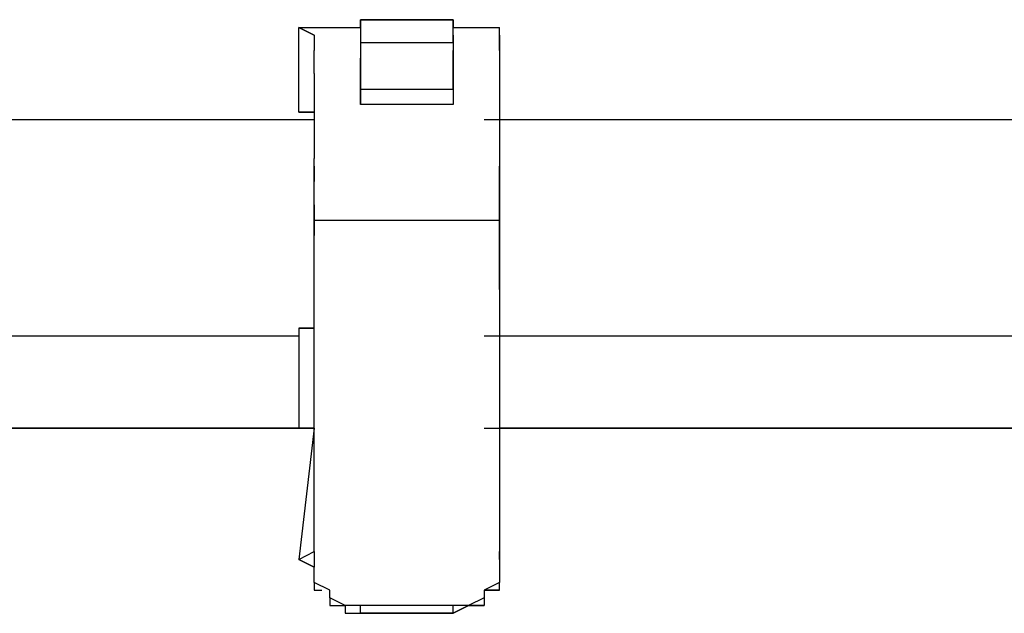
# Model space of a CAD drawing. Extents: x -2499 to 2414, y -10 to 3539.
# Drawn here: x -690 to -420, y 2388 to 2551 of the extents above; entities that cross this region are included whole.
import ezdxf

# ---------------------------------------------------------------- set-up
doc = ezdxf.new("R2010")
doc.units = 0
doc.header["$LTSCALE"] = 5
doc.layers.add('LG_BASE', color=40, linetype='CONTINUOUS')
doc.layers.add('LG_PROD', color=40, linetype='CONTINUOUS')

# ---------------------------------------------------------------- blocks, each defined once
blk = doc.blocks.new('220680S')
at = {"layer": 'LG_BASE'}
for p, q in [((-596.9517, 2550.80425), (-571.5495, 2550.80425)), ((-571.5495, 2550.80425), (-596.9517, 2550.80425)), ((-596.9517, 2550.80425), (-571.5495, 2550.80425)), ((-596.9517, 2548.6874), (-596.9517, 2550.80425)), ((-571.5495, 2550.80425), (-596.9517, 2550.80425)), ((-596.9517, 2550.80425), (-571.5495, 2550.80425)), ((-596.9517, 2548.6874), (-596.9517, 2550.80425)), ((-596.9517, 2550.80425), (-594.83485, 2550.80425)), ((-596.9517, 2550.80425), (-596.9517, 2544.4537)), ((-571.5495, 2550.80425), (-571.5495, 2548.6874)), ((-571.5495, 2544.4537), (-571.5495, 2550.80425)), ((-571.5495, 2550.80425), (-571.5495, 2548.6874)), ((-609.6528, 2546.57055), (-613.8865, 2548.6874)), ((-613.8865, 2548.6874), (-609.6528, 2546.57055)), ((-613.8865, 2525.40205), (-613.8865, 2548.6874)), ((-613.8865, 2548.6874), (-596.9517, 2548.6874)), ((-596.9517, 2548.6874), (-596.9517, 2546.57055)), ((-571.5495, 2548.6874), (-558.8484, 2548.6874)), ((-571.5495, 2546.57055), (-571.5495, 2548.6874)), ((-558.8484, 2546.57055), (-558.8484, 2548.6874)), ((-558.8484, 2542.33685), (-558.8484, 2548.6874)), ((-558.8484, 2546.57055), (-558.8484, 2548.6874)), ((-609.6528, 2546.57055), (-609.6528, 2542.33685)), ((-596.9517, 2546.57055), (-596.9517, 2544.4537)), ((-571.5495, 2544.4537), (-596.9517, 2544.4537)), ((-596.9517, 2544.4537), (-596.9517, 2542.33685)), ((-596.9517, 2544.4537), (-596.9517, 2540.22)), ((-571.5495, 2546.57055), (-571.5495, 2544.4537)), ((-571.5495, 2544.4537), (-571.5495, 2542.33685)), ((-571.5495, 2544.4537), (-571.5495, 2542.33685)), ((-558.8484, 2546.57055), (-558.8484, 2542.33685)), ((-609.6528, 2535.9863), (-609.6528, 2542.33685)), ((-596.9517, 2542.33685), (-596.9517, 2540.22)), ((-571.5495, 2542.33685), (-571.5495, 2540.22)), ((-571.5495, 2540.22), (-571.5495, 2542.33685)), ((-558.8484, 2542.33685), (-558.8484, 2535.9863)), ((-596.9517, 2540.22), (-596.9517, 2535.9863)), ((-596.9517, 2535.9863), (-596.9517, 2540.22)), ((-596.9517, 2540.22), (-596.9517, 2538.10315)), ((-571.5495, 2540.22), (-571.5495, 2535.9863)), ((-571.5495, 2535.9863), (-571.5495, 2540.22)), ((-571.5495, 2538.10315), (-571.5495, 2540.22)), ((-596.9517, 2538.10315), (-596.9517, 2535.9863)), ((-571.5495, 2538.10315), (-571.5495, 2535.9863)), ((-609.6528, 2535.9863), (-609.6528, 2529.63575)), ((-596.9517, 2531.7526), (-596.9517, 2535.9863)), ((-596.9517, 2535.9863), (-596.9517, 2531.7526)), ((-596.9517, 2531.7526), (-596.9517, 2535.9863)), ((-571.5495, 2535.9863), (-571.5495, 2531.7526)), ((-571.5495, 2531.7526), (-571.5495, 2535.9863)), ((-571.5495, 2535.9863), (-571.5495, 2531.7526)), ((-558.8484, 2535.9863), (-558.8484, 2529.63575)), ((-596.9517, 2531.7526), (-571.5495, 2531.7526)), ((-596.9517, 2531.7526), (-596.9517, 2527.5189)), ((-596.9517, 2527.5189), (-596.9517, 2531.7526)), ((-571.5495, 2531.7526), (-571.5495, 2527.5189)), ((-571.5495, 2531.7526), (-571.5495, 2527.5189)), ((-609.6528, 2529.63575), (-609.6528, 2521.16835)), ((-558.8484, 2529.63575), (-558.8484, 2521.16835)), ((-613.8865, 2525.40205), (-611.76965, 2525.40205)), ((-613.8865, 2525.40205), (-609.6528, 2525.40205)), ((-609.6528, 2525.40205), (-613.8865, 2525.40205)), ((-571.5495, 2527.5189), (-596.9517, 2527.5189)), ((-609.6528, 2523.2852), (-1016.088, 2523.2852)), ((-609.6528, 2523.2852), (-1016.088, 2523.2852)), ((-101.6088, 2523.2852), (-563.0821, 2523.2852)), ((-101.6088, 2523.2852), (-563.0821, 2523.2852)), ((-609.6528, 2521.16835), (-609.6528, 2512.70095)), ((-558.8484, 2521.16835), (-558.8484, 2512.70095)), ((-609.6528, 2504.23355), (-609.6528, 2512.70095)), ((-558.8484, 2512.70095), (-558.8484, 2504.23355)), ((-609.6528, 2510.5841), (-609.6528, 2506.3504)), ((-558.8484, 2506.3504), (-558.8484, 2510.5841)), ((-609.6528, 2502.1167), (-609.6528, 2506.3504)), ((-558.8484, 2502.1167), (-558.8484, 2506.3504)), ((-609.6528, 2495.76615), (-609.6528, 2504.23355)), ((-558.8484, 2504.23355), (-558.8484, 2495.76615)), ((-609.6528, 2499.99985), (-609.6528, 2502.1167)), ((-558.8484, 2499.99985), (-558.8484, 2502.1167)), ((-609.6528, 2499.99985), (-609.6528, 2495.76615)), ((-609.6528, 2499.99985), (-609.6528, 2495.76615)), ((-558.8484, 2495.76615), (-558.8484, 2499.99985)), ((-558.8484, 2499.99985), (-558.8484, 2495.76615)), ((-609.6528, 2495.76615), (-609.6528, 2491.53245)), ((-609.6528, 2495.76615), (-558.8484, 2495.76615)), ((-609.6528, 2495.76615), (-609.6528, 2491.53245)), ((-609.6528, 2404.7416), (-609.6528, 2495.76615)), ((-558.8484, 2491.53245), (-558.8484, 2495.76615)), ((-558.8484, 2495.76615), (-558.8484, 2491.53245)), ((-558.8484, 2495.76615), (-558.8484, 2404.7416)), ((-609.6528, 2489.4156), (-609.6528, 2491.53245)), ((-558.8484, 2487.29875), (-558.8484, 2491.53245)), ((-609.6528, 2485.1819), (-609.6528, 2489.4156)), ((-609.6528, 2480.9482), (-609.6528, 2485.1819)), ((-558.8484, 2485.1819), (-558.8484, 2487.29875)), ((-558.8484, 2480.9482), (-558.8484, 2485.1819)), ((-609.6528, 2476.7145), (-609.6528, 2480.9482)), ((-558.8484, 2476.7145), (-558.8484, 2480.9482)), ((-609.6528, 2466.13025), (-613.8865, 2466.13025)), ((-613.8865, 2466.13025), (-609.6528, 2466.13025)), ((-613.8865, 2466.13025), (-611.76965, 2466.13025)), ((-609.6528, 2466.13025), (-613.8865, 2466.13025)), ((-613.8865, 2466.13025), (-613.8865, 2438.6112)), ((-613.8865, 2466.13025), (-613.8865, 2438.6112)), ((-1016.088, 2464.0134), (-613.8865, 2464.0134)), ((-563.0821, 2464.0134), (-101.6088, 2464.0134)), ((-609.6528, 2438.6112), (-1003.3869, 2438.6112)), ((-613.8865, 2438.6112), (-1003.3869, 2438.6112)), ((-1003.3869, 2438.6112), (-609.6528, 2438.6112)), ((-613.8865, 2438.6112), (-1003.3869, 2438.6112)), ((-609.6528, 2438.6112), (-613.8865, 2438.6112)), ((-613.8865, 2438.6112), (-609.6528, 2438.6112)), ((-609.6528, 2438.6112), (-613.8865, 2402.62475)), ((-613.8865, 2438.6112), (-611.76965, 2438.6112)), ((-609.6528, 2438.6112), (-613.8865, 2402.62475)), ((-563.0821, 2438.6112), (-110.0762, 2438.6112)), ((-110.0762, 2438.6112), (-558.8484, 2438.6112)), ((-110.0762, 2438.6112), (-558.8484, 2438.6112)), ((-110.0762, 2438.6112), (-558.8484, 2438.6112)), ((-613.8865, 2402.62475), (-609.6528, 2404.7416)), ((-609.6528, 2404.7416), (-609.6528, 2400.5079)), ((-558.8484, 2402.62475), (-558.8484, 2404.7416)), ((-558.8484, 2404.7416), (-558.8484, 2400.5079)), ((-613.8865, 2402.62475), (-609.6528, 2400.5079)), ((-609.6528, 2400.5079), (-613.8865, 2402.62475)), ((-609.6528, 2398.39105), (-609.6528, 2400.5079)), ((-609.6528, 2396.2742), (-609.6528, 2398.39105)), ((-558.8484, 2400.5079), (-558.8484, 2398.39105)), ((-558.8484, 2398.39105), (-558.8484, 2396.2742)), ((-609.6528, 2396.2742), (-609.6528, 2394.15735)), ((-605.4191, 2394.15735), (-609.6528, 2396.2742)), ((-558.8484, 2396.2742), (-563.0821, 2394.15735)), ((-558.8484, 2394.15735), (-558.8484, 2396.2742)), ((-609.6528, 2394.15735), (-607.53595, 2394.15735)), ((-605.4191, 2392.0405), (-605.4191, 2394.15735)), ((-563.0821, 2394.15735), (-558.8484, 2394.15735)), ((-558.8484, 2394.15735), (-563.0821, 2394.15735)), ((-563.0821, 2394.15735), (-563.0821, 2392.0405)), ((-605.4191, 2392.0405), (-605.4191, 2389.92365)), ((-601.1854, 2389.92365), (-605.4191, 2392.0405)), ((-563.0821, 2392.0405), (-567.3158, 2389.92365)), ((-563.0821, 2392.0405), (-563.0821, 2389.92365)), ((-605.4191, 2389.92365), (-601.1854, 2389.92365)), ((-605.4191, 2389.92365), (-601.1854, 2389.92365)), ((-601.1854, 2389.92365), (-601.1854, 2387.8068)), ((-596.9517, 2389.92365), (-601.1854, 2389.92365)), ((-601.1854, 2387.8068), (-596.9517, 2387.8068)), ((-601.1854, 2387.8068), (-596.9517, 2387.8068)), ((-596.9517, 2387.8068), (-596.9517, 2389.92365)), ((-571.5495, 2389.92365), (-596.9517, 2389.92365)), ((-571.5495, 2387.8068), (-596.9517, 2387.8068)), ((-596.9517, 2387.8068), (-571.5495, 2387.8068)), ((-567.3158, 2389.92365), (-571.5495, 2387.8068)), ((-571.5495, 2387.8068), (-571.5495, 2389.92365)), ((-571.5495, 2387.8068), (-567.3158, 2389.92365)), ((-567.3158, 2389.92365), (-571.5495, 2389.92365)), ((-563.0821, 2389.92365), (-567.3158, 2389.92365)), ((-567.3158, 2389.92365), (-563.0821, 2389.92365))]:
    blk.add_line(p, q, dxfattribs=at)

msp = doc.modelspace()

# ---------------------------------------------------------------- block references
at = {"layer": 'LG_PROD'}
msp.add_blockref('220680S', (0, 0), dxfattribs=at)

doc.saveas('drawing.dxf')
